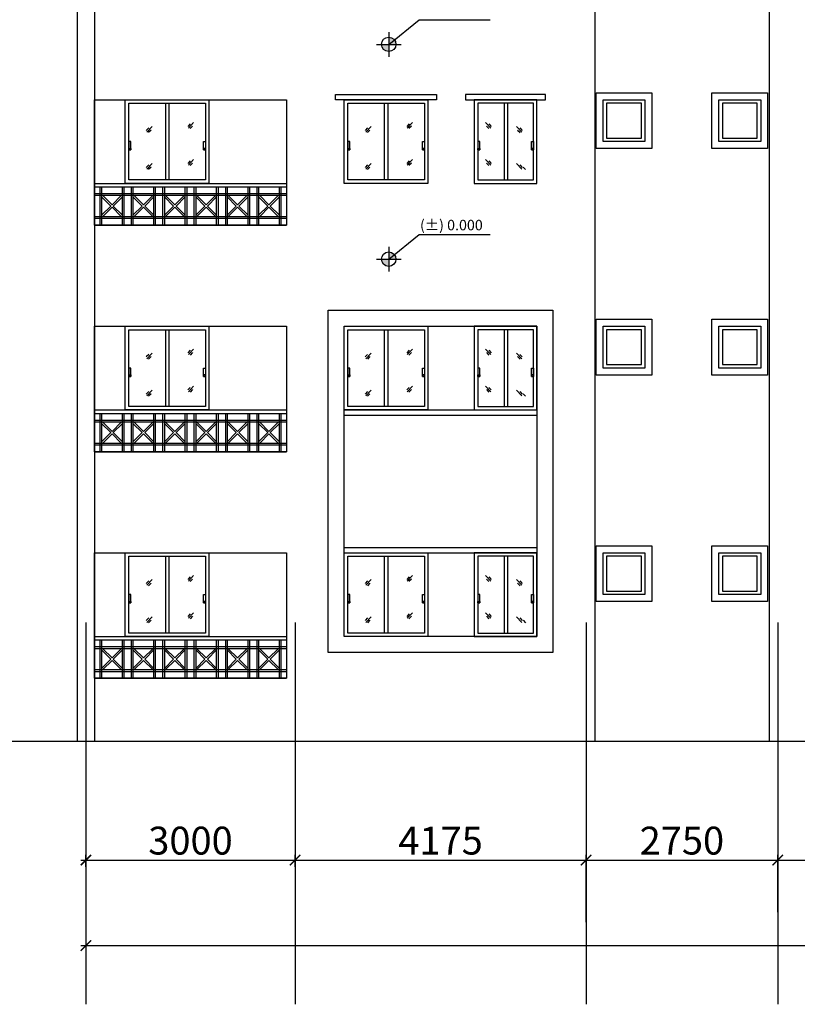
# Model space of a CAD drawing. Units: millimetres. Extents: x 145850 to 13971002, y 2584282 to 3253893.
# Drawn here: x 188706 to 199863, y 2911358 to 2925482 of the extents above; entities that cross this region are included whole.
import ezdxf

# ---------------------------------------------------------------- set-up
doc = ezdxf.new("R2010")
doc.units = ezdxf.units.MM
doc.header["$MEASUREMENT"] = 0
doc.header["$PDMODE"] = 35
doc.header["$PDSIZE"] = -1
doc.layers.add('_xref', color=252, linetype='Continuous')
doc.layers.add('Bajra_485_floor_plans_and_elevations$0$GRID', color=252, linetype='Continuous')
doc.styles.add('Bajra_485_floor_plans_and_elevations$0$RS', font='swiss.ttf')
doc.styles.add('Bajra_485_floor_plans_and_elevations$0$Standard', font='arial.ttf')
doc.dimstyles.new('Bajra_485_floor_plans_and_elevations$0$Darashaw', dxfattribs={"dimtxt": 400, "dimasz": 150, "dimexe": 75, "dimexo": 75, "dimgap": 75, "dimtad": 1, "dimdec": 0, "dimzin": 0, "dimdsep": 46, "dimtxsty": 'Bajra_485_floor_plans_and_elevations$0$RS', "dimblk": 'Bajra_485_floor_plans_and_elevations$0$_ArchTick', "dimcen": 0.09, "dimdle": 75, "dimclrd": 8, "dimclre": 8, "dimclrt": 256, "dimadec": 0, "dimazin": 0, "dimtfac": 1, "dimtdec": 0, "dimtofl": 0, "dimtmove": 1, "dimatfit": 3, "dimfxl": 1, "dimtolj": 1, "dimtzin": 0, "dimarcsym": 0})

# ---------------------------------------------------------------- blocks, each defined once
blk = doc.blocks.new('Bajra_485_floor_plans_and_elevations$0$_ArchTick')
at = {"color": 0, "linetype": 'ByBlock', "const_width": 0.15}
blk.add_lwpolyline([(-0.5, -0.5), (0.5, 0.5)], dxfattribs=at)
blk = doc.blocks.new('*D448')
at = {"color": 252, "lineweight": -2, "transparency": 16777216}
for p, q in [((189657, 2913331, 0), (189657, 2913501, 0)), ((192657, 2913331, 0), (192657, 2913501, 0)), ((189582, 2913426, 0), (192732, 2913426, 0))]:
    blk.add_line(p, q, dxfattribs=at)
at = {"layer": 'Defpoints', "color": 0, "transparency": 16777216}
for p in [(192657, 2913426, 0), (189657, 2913256, 0), (192657, 2913256, 0)]:
    blk.add_point(p, dxfattribs=at)
at = {"color": 252, "lineweight": -2, "transparency": 16777216, "xscale": 150, "yscale": 150, "zscale": 150, "rotation": 180}
blk.add_blockref('Bajra_485_floor_plans_and_elevations$0$_ArchTick', (189657, 2913426, 0), dxfattribs=at)
at = {"color": 252, "lineweight": -2, "transparency": 16777216, "xscale": 150, "yscale": 150, "zscale": 150}
blk.add_blockref('Bajra_485_floor_plans_and_elevations$0$_ArchTick', (192657, 2913426, 0), dxfattribs=at)
at = {"color": 252, "transparency": 16777216, "insert": (191157, 2913706, 0), "char_height": 400, "attachment_point": 5, "style": 'Bajra_485_floor_plans_and_elevations$0$RS'}
blk.add_mtext('\\A1;3000', dxfattribs=at)
blk = doc.blocks.new('*D449')
at = {"color": 252, "lineweight": -2, "transparency": 16777216}
for p, q in [((192657, 2913331, 0), (192657, 2913501, 0)), ((196832, 2912955, 0), (196832, 2913501, 0)), ((192582, 2913426, 0), (196907, 2913426, 0))]:
    blk.add_line(p, q, dxfattribs=at)
at = {"layer": 'Defpoints', "color": 0, "transparency": 16777216}
for p in [(196832, 2913426, 0), (192657, 2913256, 0), (196832, 2912880, 0)]:
    blk.add_point(p, dxfattribs=at)
at = {"color": 252, "lineweight": -2, "transparency": 16777216, "xscale": 150, "yscale": 150, "zscale": 150, "rotation": 180}
blk.add_blockref('Bajra_485_floor_plans_and_elevations$0$_ArchTick', (192657, 2913426, 0), dxfattribs=at)
at = {"color": 252, "lineweight": -2, "transparency": 16777216, "xscale": 150, "yscale": 150, "zscale": 150}
blk.add_blockref('Bajra_485_floor_plans_and_elevations$0$_ArchTick', (196832, 2913426, 0), dxfattribs=at)
at = {"color": 252, "transparency": 16777216, "insert": (194745, 2913706, 0), "char_height": 400, "attachment_point": 5, "style": 'Bajra_485_floor_plans_and_elevations$0$RS'}
blk.add_mtext('\\A1;4175', dxfattribs=at)
blk = doc.blocks.new('*D450')
at = {"color": 252, "lineweight": -2, "transparency": 16777216}
for p, q in [((199582, 2913187, 0), (199582, 2913501, 0)), ((203757, 2913187, 0), (203757, 2913501, 0)), ((199507, 2913426, 0), (203832, 2913426, 0))]:
    blk.add_line(p, q, dxfattribs=at)
at = {"layer": 'Defpoints', "color": 0, "transparency": 16777216}
for p in [(203757, 2913426, 0), (199582, 2913112, 0), (203757, 2913112, 0)]:
    blk.add_point(p, dxfattribs=at)
at = {"color": 252, "lineweight": -2, "transparency": 16777216, "xscale": 150, "yscale": 150, "zscale": 150, "rotation": 180}
blk.add_blockref('Bajra_485_floor_plans_and_elevations$0$_ArchTick', (199582, 2913426, 0), dxfattribs=at)
at = {"color": 252, "lineweight": -2, "transparency": 16777216, "xscale": 150, "yscale": 150, "zscale": 150}
blk.add_blockref('Bajra_485_floor_plans_and_elevations$0$_ArchTick', (203757, 2913426, 0), dxfattribs=at)
at = {"color": 252, "transparency": 16777216, "insert": (201669, 2913706, 0), "char_height": 400, "attachment_point": 5, "style": 'Bajra_485_floor_plans_and_elevations$0$RS'}
blk.add_mtext('\\A1;4175', dxfattribs=at)
blk = doc.blocks.new('*D469')
at = {"color": 252, "lineweight": -2, "transparency": 16777216}
blk.add_line((189582, 2912201), (265932, 2912201), dxfattribs=at)
at = {"layer": 'Defpoints', "color": 0, "transparency": 16777216}
for p in [(189657, 2912201, 0), (265857, 2912201, 0), (265857, 2912201)]:
    blk.add_point(p, dxfattribs=at)
at = {"color": 252, "lineweight": -2, "transparency": 16777216, "xscale": 150, "yscale": 150, "zscale": 150, "rotation": 180}
blk.add_blockref('Bajra_485_floor_plans_and_elevations$0$_ArchTick', (189657, 2912201), dxfattribs=at)
at = {"color": 252, "lineweight": -2, "transparency": 16777216, "xscale": 150, "yscale": 150, "zscale": 150}
blk.add_blockref('Bajra_485_floor_plans_and_elevations$0$_ArchTick', (265857, 2912201), dxfattribs=at)
at = {"color": 252, "transparency": 16777216, "insert": (226127, 2912762), "char_height": 400, "attachment_point": 5, "style": 'Bajra_485_floor_plans_and_elevations$0$RS'}
blk.add_mtext('\\A1;76200', dxfattribs=at)
blk = doc.blocks.new('*D470')
at = {"color": 252, "lineweight": -2, "transparency": 16777216}
for p, q in [((196832, 2912537), (196832, 2913501)), ((199582, 2912679), (199582, 2913501)), ((196757, 2913426), (199657, 2913426))]:
    blk.add_line(p, q, dxfattribs=at)
at = {"layer": 'Defpoints', "color": 0, "transparency": 16777216}
for p in [(199582, 2913426), (199582, 2912604, 0), (196832, 2912462, 0)]:
    blk.add_point(p, dxfattribs=at)
at = {"color": 252, "lineweight": -2, "transparency": 16777216, "xscale": 150, "yscale": 150, "zscale": 150, "rotation": 180}
blk.add_blockref('Bajra_485_floor_plans_and_elevations$0$_ArchTick', (196832, 2913426), dxfattribs=at)
at = {"color": 252, "lineweight": -2, "transparency": 16777216, "xscale": 150, "yscale": 150, "zscale": 150}
blk.add_blockref('Bajra_485_floor_plans_and_elevations$0$_ArchTick', (199582, 2913426), dxfattribs=at)
at = {"color": 252, "transparency": 16777216, "insert": (198207, 2913706), "char_height": 400, "attachment_point": 5, "style": 'Bajra_485_floor_plans_and_elevations$0$RS'}
blk.add_mtext('\\A1;2750', dxfattribs=at)
blk = doc.blocks.new('Bajra_485_floor_plans_and_elevations$0$A$C55873EDE')
h = blk.add_hatch(color=256)
h.dxf.hatch_style = 1
h.paths.add_polyline_path([(177, 177), (73, 177, 0.414214), (177, 73)])
h.paths.add_polyline_path([(258, 242, 0.227626), (177, 280), (177, 177)])
h.paths.add_polyline_path([(177, 177), (280, 177, 0.17051), (258, 242)])
for p, q in [((177, 177), (616, 529)), ((177, 354), (177, 0)), ((0, 177), (354, 177))]:
    blk.add_line(p, q)
blk.add_circle((177, 177), 103)
blk = doc.blocks.new('Bajra_485_floor_plans_and_elevations$0$A$C45B052CC')
blk.add_line((616, 529), (1633, 529))
blk.add_blockref('Bajra_485_floor_plans_and_elevations$0$A$C55873EDE', (0, 0))
blk = doc.blocks.new('Bajra_485_floor_plans_and_elevations')
for p, q in [((189532, 2946784.1, 0), (189532, 2915134.1, 0)), ((189782, 2946784.1, 0), (189782, 2915134.1, 0)), ((196957, 2946184.1, 0), (196957, 2915134.1, 0)), ((199457, 2946184.1, 0), (199457, 2915134.1, 0)), ((190796.9, 2924284.1, 0), (190796.9, 2923184.1, 0)), ((190846.9, 2924284.1, 0), (190846.9, 2923184.1, 0)), ((193936.9, 2924284.1), (193936.9, 2923184.1)), ((193986.9, 2924284.1), (193986.9, 2923184.1)), ((195655.3, 2924284.1), (195655.3, 2923184.1)), ((195705.3, 2924284.1), (195705.3, 2923184.1)), ((190557.2, 2923931.2, 0), (190523.2, 2923893.9, 0)), ((190607.1, 2923949.6, 0), (190530.9, 2923868.7, 0)), ((191152.3, 2923989.1, 0), (191118.4, 2923951.9, 0)), ((191202.3, 2924007.6, 0), (191126.1, 2923926.7, 0)), ((191186.8, 2923956.6, 0), (191151.7, 2923920.5, 0)), ((193697.2, 2923931.2), (193663.2, 2923893.9)), ((193747.1, 2923949.6), (193670.9, 2923868.7)), ((194292.3, 2923989.1), (194258.4, 2923951.9)), ((194342.3, 2924007.6), (194266.1, 2923926.7)), ((194326.8, 2923956.6), (194291.7, 2923920.5)), ((195388.3, 2924007.6), (195464.5, 2923926.7)), ((195403.7, 2923956.6), (195438.9, 2923920.5)), ((195438.2, 2923989.1), (195472.2, 2923951.9)), ((195833.7, 2923949.6), (195909.9, 2923868.7)), ((195883.7, 2923931.2), (195917.6, 2923893.9)), ((190591.7, 2923898.7, 0), (190556.5, 2923862.5, 0)), ((193731.7, 2923898.7), (193696.5, 2923862.5)), ((195849.2, 2923898.7), (195884.3, 2923862.5)), ((190557.2, 2923399.3, 0), (190523.2, 2923362, 0)), ((190607.1, 2923417.7, 0), (190530.9, 2923336.8, 0)), ((190590.8, 2923366.7, 0), (190555.7, 2923330.6, 0)), ((191152.3, 2923457.2, 0), (191118.4, 2923420, 0)), ((191202.3, 2923475.7, 0), (191126.1, 2923394.8, 0)), ((191186.8, 2923424.7, 0), (191151.7, 2923388.6, 0)), ((193697.2, 2923399.3), (193663.2, 2923362)), ((193747.1, 2923417.7), (193670.9, 2923336.8)), ((193730.8, 2923366.7), (193695.7, 2923330.6)), ((194292.3, 2923457.2), (194258.4, 2923420)), ((194342.3, 2923475.7), (194266.1, 2923394.8)), ((194326.8, 2923424.7), (194291.7, 2923388.6)), ((195388.3, 2923475.7), (195464.5, 2923394.8)), ((195403.7, 2923424.7), (195438.9, 2923388.6)), ((195438.2, 2923457.2), (195472.2, 2923420)), ((195833.7, 2923417.7), (195909.9, 2923336.8)), ((195883.7, 2923399.3), (195917.6, 2923362)), ((195930.1, 2923366.7), (195965.2, 2923330.6)), ((189782, 2923134.1, 0), (192532, 2923134.1, 0)), ((189782, 2922534.1, 0), (189782, 2923134.1, 0)), ((189782, 2923084.1, 0), (192532, 2923084.1, 0)), ((189857, 2923084.1, 0), (189857, 2922534.1, 0)), ((190207, 2922534.1, 0), (190207, 2923084.1, 0)), ((190307, 2923084.1, 0), (190307, 2922534.1, 0)), ((190657, 2922534.1, 0), (190657, 2923084.1, 0)), ((190757, 2923084.1, 0), (190757, 2922534.1, 0)), ((191107, 2922534.1, 0), (191107, 2923084.1, 0)), ((191207, 2923084.1, 0), (191207, 2922534.1, 0)), ((191557, 2922534.1, 0), (191557, 2923084.1, 0)), ((191657, 2923084.1, 0), (191657, 2922534.1, 0)), ((192007, 2922534.1, 0), (192007, 2923084.1, 0)), ((192107, 2923084.1, 0), (192107, 2922534.1, 0)), ((192457, 2922534.1, 0), (192457, 2923084.1, 0)), ((192532, 2923134.1, 0), (192532, 2922534.1, 0)), ((192532, 2922984.1, 0), (189782, 2922984.1, 0)), ((189882, 2922941.4, 0), (190014.3, 2922809.1, 0)), ((189899.7, 2922959.1, 0), (190032, 2922826.8, 0)), ((190164.3, 2922959.1, 0), (190032, 2922826.8, 0)), ((190182, 2922941.4, 0), (190049.7, 2922809.1, 0)), ((190332, 2922941.4, 0), (190464.3, 2922809.1, 0)), ((190349.7, 2922959.1, 0), (190482, 2922826.8, 0)), ((190614.3, 2922959.1, 0), (190482, 2922826.8, 0)), ((190632, 2922941.4, 0), (190499.7, 2922809.1, 0)), ((190782, 2922941.4, 0), (190914.3, 2922809.1, 0)), ((190799.7, 2922959.1, 0), (190932, 2922826.8, 0)), ((191064.3, 2922959.1, 0), (190932, 2922826.8, 0)), ((191082, 2922941.4, 0), (190949.7, 2922809.1, 0)), ((191232, 2922941.4, 0), (191364.3, 2922809.1, 0)), ((191249.7, 2922959.1, 0), (191382, 2922826.8, 0)), ((191514.3, 2922959.1, 0), (191382, 2922826.8, 0)), ((191532, 2922941.4, 0), (191399.7, 2922809.1, 0)), ((191682, 2922941.4, 0), (191814.3, 2922809.1, 0)), ((191699.7, 2922959.1, 0), (191832, 2922826.8, 0)), ((191964.3, 2922959.1, 0), (191832, 2922826.8, 0)), ((191982, 2922941.4, 0), (191849.7, 2922809.1, 0)), ((192132, 2922941.4, 0), (192264.3, 2922809.1, 0)), ((192149.7, 2922959.1, 0), (192282, 2922826.8, 0)), ((192414.3, 2922959.1, 0), (192282, 2922826.8, 0)), ((192432, 2922941.4, 0), (192299.7, 2922809.1, 0)), ((190014.3, 2922809.1, 0), (189882, 2922676.8, 0)), ((190049.7, 2922809.1, 0), (190182, 2922676.8, 0)), ((190464.3, 2922809.1, 0), (190332, 2922676.8, 0)), ((190499.7, 2922809.1, 0), (190632, 2922676.8, 0)), ((190914.3, 2922809.1, 0), (190782, 2922676.8, 0)), ((190949.7, 2922809.1, 0), (191082, 2922676.8, 0)), ((191364.3, 2922809.1, 0), (191232, 2922676.8, 0)), ((191399.7, 2922809.1, 0), (191532, 2922676.8, 0)), ((191814.3, 2922809.1, 0), (191682, 2922676.8, 0)), ((191849.7, 2922809.1, 0), (191982, 2922676.8, 0)), ((192264.3, 2922809.1, 0), (192132, 2922676.8, 0)), ((192299.7, 2922809.1, 0), (192432, 2922676.8, 0)), ((190032, 2922791.4, 0), (189899.7, 2922659.1, 0)), ((190032, 2922791.4, 0), (190164.3, 2922659.1, 0)), ((190482, 2922791.4, 0), (190349.7, 2922659.1, 0)), ((190482, 2922791.4, 0), (190614.3, 2922659.1, 0)), ((190932, 2922791.4, 0), (190799.7, 2922659.1, 0)), ((190932, 2922791.4, 0), (191064.3, 2922659.1, 0)), ((191382, 2922791.4, 0), (191249.7, 2922659.1, 0)), ((191382, 2922791.4, 0), (191514.3, 2922659.1, 0)), ((191832, 2922791.4, 0), (191699.7, 2922659.1, 0)), ((191832, 2922791.4, 0), (191964.3, 2922659.1, 0)), ((192282, 2922791.4, 0), (192149.7, 2922659.1, 0)), ((192282, 2922791.4, 0), (192414.3, 2922659.1, 0)), ((189782, 2922634.1, 0), (192532, 2922634.1, 0)), ((189782, 2922534.1, 0), (192532, 2922534.1, 0)), ((190796.9, 2921034.1, 0), (190796.9, 2919934.1, 0)), ((190846.9, 2921034.1, 0), (190846.9, 2919934.1, 0)), ((193936.9, 2921034.1), (193936.9, 2919934.1)), ((193986.9, 2921034.1), (193986.9, 2919934.1)), ((195655.3, 2921034.1), (195655.3, 2919934.1)), ((195705.3, 2921034.1), (195705.3, 2919934.1)), ((190607.1, 2920699.6, 0), (190530.9, 2920618.7, 0)), ((191152.3, 2920739.1, 0), (191118.4, 2920701.9, 0)), ((191202.3, 2920757.6, 0), (191126.1, 2920676.7, 0)), ((191186.8, 2920706.6, 0), (191151.7, 2920670.5, 0)), ((193747.1, 2920699.6), (193670.9, 2920618.7)), ((194292.3, 2920739.1), (194258.4, 2920701.9)), ((194342.3, 2920757.6), (194266.1, 2920676.7)), ((194326.8, 2920706.6), (194291.7, 2920670.5)), ((195388.3, 2920757.6), (195464.5, 2920676.7)), ((195403.7, 2920706.6), (195438.9, 2920670.5)), ((195438.2, 2920739.1), (195472.2, 2920701.9)), ((195833.7, 2920699.6), (195909.9, 2920618.7)), ((190557.2, 2920681.2, 0), (190523.2, 2920643.9, 0)), ((190591.7, 2920648.7, 0), (190556.5, 2920612.5, 0)), ((193697.2, 2920681.2), (193663.2, 2920643.9)), ((193731.7, 2920648.7), (193696.5, 2920612.5)), ((195849.2, 2920648.7), (195884.3, 2920612.5)), ((195883.7, 2920681.2), (195917.6, 2920643.9)), ((190557.2, 2920149.3, 0), (190523.2, 2920112, 0)), ((190607.1, 2920167.7, 0), (190530.9, 2920086.8, 0)), ((190590.8, 2920116.7, 0), (190555.7, 2920080.6, 0)), ((191152.3, 2920207.2, 0), (191118.4, 2920170, 0)), ((191202.3, 2920225.7, 0), (191126.1, 2920144.8, 0)), ((191186.8, 2920174.7, 0), (191151.7, 2920138.6, 0)), ((193697.2, 2920149.3), (193663.2, 2920112)), ((193747.1, 2920167.7), (193670.9, 2920086.8)), ((193730.8, 2920116.7), (193695.7, 2920080.6)), ((194292.3, 2920207.2), (194258.4, 2920170)), ((194342.3, 2920225.7), (194266.1, 2920144.8)), ((194326.8, 2920174.7), (194291.7, 2920138.6)), ((195388.3, 2920225.7), (195464.5, 2920144.8)), ((195403.7, 2920174.7), (195438.9, 2920138.6)), ((195438.2, 2920207.2), (195472.2, 2920170)), ((195833.7, 2920167.7), (195909.9, 2920086.8)), ((195883.7, 2920149.3), (195917.6, 2920112)), ((195930.1, 2920116.7), (195965.2, 2920080.6)), ((189782, 2919884.1, 0), (192532, 2919884.1, 0)), ((189782, 2919284.1, 0), (189782, 2919884.1, 0)), ((189782, 2919834.1, 0), (192532, 2919834.1, 0)), ((189857, 2919834.1, 0), (189857, 2919284.1, 0)), ((190207, 2919284.1, 0), (190207, 2919834.1, 0)), ((190307, 2919834.1, 0), (190307, 2919284.1, 0)), ((190657, 2919284.1, 0), (190657, 2919834.1, 0)), ((190757, 2919834.1, 0), (190757, 2919284.1, 0)), ((191107, 2919284.1, 0), (191107, 2919834.1, 0)), ((191207, 2919834.1, 0), (191207, 2919284.1, 0)), ((191557, 2919284.1, 0), (191557, 2919834.1, 0)), ((191657, 2919834.1, 0), (191657, 2919284.1, 0)), ((192007, 2919284.1, 0), (192007, 2919834.1, 0)), ((192107, 2919834.1, 0), (192107, 2919284.1, 0)), ((192457, 2919284.1, 0), (192457, 2919834.1, 0)), ((192532, 2919884.1, 0), (192532, 2919284.1, 0)), ((193362, 2919884.1, 0), (196127, 2919884.1, 0)), ((192532, 2919734.1, 0), (189782, 2919734.1, 0)), ((189899.7, 2919709.1, 0), (190032, 2919576.8, 0)), ((190164.3, 2919709.1, 0), (190032, 2919576.8, 0)), ((190349.7, 2919709.1, 0), (190482, 2919576.8, 0)), ((190614.3, 2919709.1, 0), (190482, 2919576.8, 0)), ((190799.7, 2919709.1, 0), (190932, 2919576.8, 0)), ((191064.3, 2919709.1, 0), (190932, 2919576.8, 0)), ((191249.7, 2919709.1, 0), (191382, 2919576.8, 0)), ((191514.3, 2919709.1, 0), (191382, 2919576.8, 0)), ((191699.7, 2919709.1, 0), (191832, 2919576.8, 0)), ((191964.3, 2919709.1, 0), (191832, 2919576.8, 0)), ((192149.7, 2919709.1, 0), (192282, 2919576.8, 0)), ((192414.3, 2919709.1, 0), (192282, 2919576.8, 0)), ((193362, 2919809.1, 0), (196127, 2919809.1, 0)), ((189882, 2919691.4, 0), (190014.3, 2919559.1, 0)), ((190014.3, 2919559.1, 0), (189882, 2919426.8, 0)), ((190182, 2919691.4, 0), (190049.7, 2919559.1, 0)), ((190049.7, 2919559.1, 0), (190182, 2919426.8, 0)), ((190332, 2919691.4, 0), (190464.3, 2919559.1, 0)), ((190464.3, 2919559.1, 0), (190332, 2919426.8, 0)), ((190632, 2919691.4, 0), (190499.7, 2919559.1, 0)), ((190499.7, 2919559.1, 0), (190632, 2919426.8, 0)), ((190782, 2919691.4, 0), (190914.3, 2919559.1, 0)), ((190914.3, 2919559.1, 0), (190782, 2919426.8, 0)), ((191082, 2919691.4, 0), (190949.7, 2919559.1, 0)), ((190949.7, 2919559.1, 0), (191082, 2919426.8, 0)), ((191232, 2919691.4, 0), (191364.3, 2919559.1, 0)), ((191364.3, 2919559.1, 0), (191232, 2919426.8, 0)), ((191532, 2919691.4, 0), (191399.7, 2919559.1, 0)), ((191399.7, 2919559.1, 0), (191532, 2919426.8, 0)), ((191682, 2919691.4, 0), (191814.3, 2919559.1, 0)), ((191814.3, 2919559.1, 0), (191682, 2919426.8, 0)), ((191982, 2919691.4, 0), (191849.7, 2919559.1, 0)), ((191849.7, 2919559.1, 0), (191982, 2919426.8, 0)), ((192132, 2919691.4, 0), (192264.3, 2919559.1, 0)), ((192264.3, 2919559.1, 0), (192132, 2919426.8, 0)), ((192432, 2919691.4, 0), (192299.7, 2919559.1, 0)), ((192299.7, 2919559.1, 0), (192432, 2919426.8, 0)), ((190032, 2919541.4, 0), (189899.7, 2919409.1, 0)), ((190032, 2919541.4, 0), (190164.3, 2919409.1, 0)), ((190482, 2919541.4, 0), (190349.7, 2919409.1, 0)), ((190482, 2919541.4, 0), (190614.3, 2919409.1, 0)), ((190932, 2919541.4, 0), (190799.7, 2919409.1, 0)), ((190932, 2919541.4, 0), (191064.3, 2919409.1, 0)), ((191382, 2919541.4, 0), (191249.7, 2919409.1, 0)), ((191382, 2919541.4, 0), (191514.3, 2919409.1, 0)), ((191832, 2919541.4, 0), (191699.7, 2919409.1, 0)), ((191832, 2919541.4, 0), (191964.3, 2919409.1, 0)), ((192282, 2919541.4, 0), (192149.7, 2919409.1, 0)), ((192282, 2919541.4, 0), (192414.3, 2919409.1, 0)), ((189782, 2919384.1, 0), (192532, 2919384.1, 0)), ((189782, 2919284.1, 0), (192532, 2919284.1, 0)), ((193362, 2917909.1, 0), (196127, 2917909.1, 0)), ((190796.9, 2917784.1, 0), (190796.9, 2916684.1, 0)), ((190846.9, 2917784.1, 0), (190846.9, 2916684.1, 0)), ((193362, 2917834.1, 0), (196127, 2917834.1, 0)), ((193936.9, 2917784.1), (193936.9, 2916684.1)), ((193986.9, 2917784.1), (193986.9, 2916684.1)), ((195655.3, 2917784.1), (195655.3, 2916684.1)), ((195705.3, 2917784.1), (195705.3, 2916684.1)), ((190607.1, 2917449.6, 0), (190530.9, 2917368.7, 0)), ((191152.3, 2917489.1, 0), (191118.4, 2917451.9, 0)), ((191202.3, 2917507.6, 0), (191126.1, 2917426.7, 0)), ((191186.8, 2917456.6, 0), (191151.7, 2917420.5, 0)), ((193747.1, 2917449.6), (193670.9, 2917368.7)), ((194292.3, 2917489.1), (194258.4, 2917451.9)), ((194342.3, 2917507.6), (194266.1, 2917426.7)), ((194326.8, 2917456.6), (194291.7, 2917420.5)), ((195388.3, 2917507.6), (195464.5, 2917426.7)), ((195403.7, 2917456.6), (195438.9, 2917420.5)), ((195438.2, 2917489.1), (195472.2, 2917451.9)), ((195833.7, 2917449.6), (195909.9, 2917368.7)), ((190557.2, 2917431.2, 0), (190523.2, 2917393.9, 0)), ((190591.7, 2917398.7, 0), (190556.5, 2917362.5, 0)), ((193697.2, 2917431.2), (193663.2, 2917393.9)), ((193731.7, 2917398.7), (193696.5, 2917362.5)), ((195849.2, 2917398.7), (195884.3, 2917362.5)), ((195883.7, 2917431.2), (195917.6, 2917393.9)), ((190557.2, 2916899.3, 0), (190523.2, 2916862, 0)), ((190607.1, 2916917.7, 0), (190530.9, 2916836.8, 0)), ((191152.3, 2916957.2, 0), (191118.4, 2916920, 0)), ((191202.3, 2916975.7, 0), (191126.1, 2916894.8, 0)), ((191186.8, 2916924.7, 0), (191151.7, 2916888.6, 0)), ((193697.2, 2916899.3), (193663.2, 2916862)), ((193747.1, 2916917.7), (193670.9, 2916836.8)), ((194292.3, 2916957.2), (194258.4, 2916920)), ((194342.3, 2916975.7), (194266.1, 2916894.8)), ((194326.8, 2916924.7), (194291.7, 2916888.6)), ((195388.3, 2916975.7), (195464.5, 2916894.8)), ((195403.7, 2916924.7), (195438.9, 2916888.6)), ((195438.2, 2916957.2), (195472.2, 2916920)), ((195833.7, 2916917.7), (195909.9, 2916836.8)), ((195883.7, 2916899.3), (195917.6, 2916862)), ((190590.8, 2916866.7, 0), (190555.7, 2916830.6, 0)), ((193730.8, 2916866.7), (193695.7, 2916830.6)), ((195930.1, 2916866.7), (195965.2, 2916830.6)), ((189782, 2916634.1, 0), (192532, 2916634.1, 0)), ((189782, 2916034.1, 0), (189782, 2916634.1, 0)), ((192532, 2916634.1, 0), (192532, 2916034.1, 0)), ((189782, 2916584.1, 0), (192532, 2916584.1, 0)), ((192532, 2916484.1, 0), (189782, 2916484.1, 0)), ((189857, 2916584.1, 0), (189857, 2916034.1, 0)), ((189899.7, 2916459.1, 0), (190032, 2916326.8, 0)), ((190164.3, 2916459.1, 0), (190032, 2916326.8, 0)), ((190207, 2916034.1, 0), (190207, 2916584.1, 0)), ((190307, 2916584.1, 0), (190307, 2916034.1, 0)), ((190349.7, 2916459.1, 0), (190482, 2916326.8, 0)), ((190614.3, 2916459.1, 0), (190482, 2916326.8, 0)), ((190657, 2916034.1, 0), (190657, 2916584.1, 0)), ((190757, 2916584.1, 0), (190757, 2916034.1, 0)), ((190799.7, 2916459.1, 0), (190932, 2916326.8, 0)), ((191064.3, 2916459.1, 0), (190932, 2916326.8, 0)), ((191107, 2916034.1, 0), (191107, 2916584.1, 0)), ((191207, 2916584.1, 0), (191207, 2916034.1, 0)), ((191249.7, 2916459.1, 0), (191382, 2916326.8, 0)), ((191514.3, 2916459.1, 0), (191382, 2916326.8, 0)), ((191557, 2916034.1, 0), (191557, 2916584.1, 0)), ((191657, 2916584.1, 0), (191657, 2916034.1, 0)), ((191699.7, 2916459.1, 0), (191832, 2916326.8, 0)), ((191964.3, 2916459.1, 0), (191832, 2916326.8, 0)), ((192007, 2916034.1, 0), (192007, 2916584.1, 0)), ((192107, 2916584.1, 0), (192107, 2916034.1, 0)), ((192149.7, 2916459.1, 0), (192282, 2916326.8, 0)), ((192414.3, 2916459.1, 0), (192282, 2916326.8, 0)), ((192457, 2916034.1, 0), (192457, 2916584.1, 0)), ((189882, 2916441.4, 0), (190014.3, 2916309.1, 0)), ((190014.3, 2916309.1, 0), (189882, 2916176.8, 0)), ((190182, 2916441.4, 0), (190049.7, 2916309.1, 0)), ((190049.7, 2916309.1, 0), (190182, 2916176.8, 0)), ((190332, 2916441.4, 0), (190464.3, 2916309.1, 0)), ((190464.3, 2916309.1, 0), (190332, 2916176.8, 0)), ((190632, 2916441.4, 0), (190499.7, 2916309.1, 0)), ((190499.7, 2916309.1, 0), (190632, 2916176.8, 0)), ((190782, 2916441.4, 0), (190914.3, 2916309.1, 0)), ((190914.3, 2916309.1, 0), (190782, 2916176.8, 0)), ((191082, 2916441.4, 0), (190949.7, 2916309.1, 0)), ((190949.7, 2916309.1, 0), (191082, 2916176.8, 0)), ((191232, 2916441.4, 0), (191364.3, 2916309.1, 0)), ((191364.3, 2916309.1, 0), (191232, 2916176.8, 0)), ((191532, 2916441.4, 0), (191399.7, 2916309.1, 0)), ((191399.7, 2916309.1, 0), (191532, 2916176.8, 0)), ((191682, 2916441.4, 0), (191814.3, 2916309.1, 0)), ((191814.3, 2916309.1, 0), (191682, 2916176.8, 0)), ((191982, 2916441.4, 0), (191849.7, 2916309.1, 0)), ((191849.7, 2916309.1, 0), (191982, 2916176.8, 0)), ((192132, 2916441.4, 0), (192264.3, 2916309.1, 0)), ((192264.3, 2916309.1, 0), (192132, 2916176.8, 0)), ((192432, 2916441.4, 0), (192299.7, 2916309.1, 0)), ((192299.7, 2916309.1, 0), (192432, 2916176.8, 0)), ((190032, 2916291.4, 0), (189899.7, 2916159.1, 0)), ((190032, 2916291.4, 0), (190164.3, 2916159.1, 0)), ((190482, 2916291.4, 0), (190349.7, 2916159.1, 0)), ((190482, 2916291.4, 0), (190614.3, 2916159.1, 0)), ((190932, 2916291.4, 0), (190799.7, 2916159.1, 0)), ((190932, 2916291.4, 0), (191064.3, 2916159.1, 0)), ((191382, 2916291.4, 0), (191249.7, 2916159.1, 0)), ((191382, 2916291.4, 0), (191514.3, 2916159.1, 0)), ((191832, 2916291.4, 0), (191699.7, 2916159.1, 0)), ((191832, 2916291.4, 0), (191964.3, 2916159.1, 0)), ((192282, 2916291.4, 0), (192149.7, 2916159.1, 0)), ((192282, 2916291.4, 0), (192414.3, 2916159.1, 0)), ((189782, 2916134.1, 0), (192532, 2916134.1, 0)), ((189782, 2916034.1, 0), (192532, 2916034.1, 0)), ((187065.2, 2915134.1, 0), (271252.4, 2915134.1, 0)), ((187065.2, 2915133.1, 0), (271252.4, 2915133.1, 0)), ((187065.2, 2915132.1, 0), (271252.4, 2915132.1, 0))]:
    blk.add_line(p, q)
at = {"elevation": 0}
for points in [[(193237, 2924409.1), (194687, 2924409.1), (194687, 2924334.1), (193237, 2924334.1)], [(196252, 2924409.1), (195102, 2924409.1), (195102, 2924334.1), (196252, 2924334.1)], [(196977, 2924434.1), (197777, 2924434.1), (197777, 2923634.1), (196977, 2923634.1)], [(198637, 2924434.1), (199437, 2924434.1), (199437, 2923634.1), (198637, 2923634.1)], [(189782, 2924334.1), (192532, 2924334.1), (192532, 2922534.1), (189782, 2922534.1)], [(190222, 2924334.1), (191422, 2924334.1), (191422, 2923134.1), (190222, 2923134.1)], [(190272, 2924284.1), (191372, 2924284.1), (191372, 2923184.1), (190272, 2923184.1)], [(193362, 2924334.1), (194562, 2924334.1), (194562, 2923134.1), (193362, 2923134.1)], [(193412, 2924284.1), (194512, 2924284.1), (194512, 2923184.1), (193412, 2923184.1)], [(196127, 2924334.1), (195227, 2924334.1), (195227, 2923134.1), (196127, 2923134.1)], [(196077, 2924284.1), (195277, 2924284.1), (195277, 2923184.1), (196077, 2923184.1)], [(197077, 2924334.1), (197677, 2924334.1), (197677, 2923734.1), (197077, 2923734.1)], [(198737, 2924334.1), (199337, 2924334.1), (199337, 2923734.1), (198737, 2923734.1)], [(190300.8, 2923734.1), (190272, 2923734.1), (190272, 2923614.8), (190300.8, 2923614.8)], [(191343.2, 2923734.1), (191372, 2923734.1), (191372, 2923614.8), (191343.2, 2923614.8)], [(193440.8, 2923734.1), (193412, 2923734.1), (193412, 2923614.8), (193440.8, 2923614.8)], [(194483.2, 2923734.1), (194512, 2923734.1), (194512, 2923614.8), (194483.2, 2923614.8)], [(195305.8, 2923734.1), (195277, 2923734.1), (195277, 2923614.8), (195305.8, 2923614.8)], [(196048.2, 2923734.1), (196077, 2923734.1), (196077, 2923614.8), (196048.2, 2923614.8)], [(190300.8, 2923614.8), (190272, 2923614.8), (190272, 2923635.2), (190300.8, 2923635.2)], [(191343.2, 2923614.8), (191372, 2923614.8), (191372, 2923635.2), (191343.2, 2923635.2)], [(193440.8, 2923614.8), (193412, 2923614.8), (193412, 2923635.2), (193440.8, 2923635.2)], [(194483.2, 2923614.8), (194512, 2923614.8), (194512, 2923635.2), (194483.2, 2923635.2)], [(195305.8, 2923614.8), (195277, 2923614.8), (195277, 2923635.2), (195305.8, 2923635.2)], [(196048.2, 2923614.8), (196077, 2923614.8), (196077, 2923635.2), (196048.2, 2923635.2)], [(193132, 2921314.1), (196357, 2921314.1), (196357, 2916404.1), (193132, 2916404.1)], [(196977, 2921184.1), (197777, 2921184.1), (197777, 2920384.1), (196977, 2920384.1)], [(198637, 2921184.1), (199437, 2921184.1), (199437, 2920384.1), (198637, 2920384.1)], [(189782, 2921084.1), (192532, 2921084.1), (192532, 2919284.1), (189782, 2919284.1)], [(190222, 2921084.1), (191422, 2921084.1), (191422, 2919884.1), (190222, 2919884.1)], [(190272, 2921034.1), (191372, 2921034.1), (191372, 2919934.1), (190272, 2919934.1)], [(193362, 2921084.1), (194562, 2921084.1), (194562, 2919884.1), (193362, 2919884.1)], [(193362, 2921084.1), (196127, 2921084.1), (196127, 2916634.1), (193362, 2916634.1)], [(193412, 2921034.1), (194512, 2921034.1), (194512, 2919934.1), (193412, 2919934.1)], [(196127, 2921084.1), (195227, 2921084.1), (195227, 2919884.1), (196127, 2919884.1)], [(196077, 2921034.1), (195277, 2921034.1), (195277, 2919934.1), (196077, 2919934.1)], [(197077, 2921084.1), (197677, 2921084.1), (197677, 2920484.1), (197077, 2920484.1)], [(198737, 2921084.1), (199337, 2921084.1), (199337, 2920484.1), (198737, 2920484.1)], [(190300.8, 2920484.1), (190272, 2920484.1), (190272, 2920364.8), (190300.8, 2920364.8)], [(191343.2, 2920484.1), (191372, 2920484.1), (191372, 2920364.8), (191343.2, 2920364.8)], [(193440.8, 2920484.1), (193412, 2920484.1), (193412, 2920364.8), (193440.8, 2920364.8)], [(194483.2, 2920484.1), (194512, 2920484.1), (194512, 2920364.8), (194483.2, 2920364.8)], [(195305.8, 2920484.1), (195277, 2920484.1), (195277, 2920364.8), (195305.8, 2920364.8)], [(196048.2, 2920484.1), (196077, 2920484.1), (196077, 2920364.8), (196048.2, 2920364.8)], [(190300.8, 2920364.8), (190272, 2920364.8), (190272, 2920385.2), (190300.8, 2920385.2)], [(191343.2, 2920364.8), (191372, 2920364.8), (191372, 2920385.2), (191343.2, 2920385.2)], [(193440.8, 2920364.8), (193412, 2920364.8), (193412, 2920385.2), (193440.8, 2920385.2)], [(194483.2, 2920364.8), (194512, 2920364.8), (194512, 2920385.2), (194483.2, 2920385.2)], [(195305.8, 2920364.8), (195277, 2920364.8), (195277, 2920385.2), (195305.8, 2920385.2)], [(196048.2, 2920364.8), (196077, 2920364.8), (196077, 2920385.2), (196048.2, 2920385.2)], [(196977, 2917934.1), (197777, 2917934.1), (197777, 2917134.1), (196977, 2917134.1)], [(198637, 2917934.1), (199437, 2917934.1), (199437, 2917134.1), (198637, 2917134.1)], [(189782, 2917834.1), (192532, 2917834.1), (192532, 2916034.1), (189782, 2916034.1)], [(190222, 2917834.1), (191422, 2917834.1), (191422, 2916634.1), (190222, 2916634.1)], [(190272, 2917784.1), (191372, 2917784.1), (191372, 2916684.1), (190272, 2916684.1)], [(193362, 2917834.1), (194562, 2917834.1), (194562, 2916634.1), (193362, 2916634.1)], [(193412, 2917784.1), (194512, 2917784.1), (194512, 2916684.1), (193412, 2916684.1)], [(196127, 2917834.1), (195227, 2917834.1), (195227, 2916634.1), (196127, 2916634.1)], [(196077, 2917784.1), (195277, 2917784.1), (195277, 2916684.1), (196077, 2916684.1)], [(197077, 2917834.1), (197677, 2917834.1), (197677, 2917234.1), (197077, 2917234.1)], [(198737, 2917834.1), (199337, 2917834.1), (199337, 2917234.1), (198737, 2917234.1)], [(190300.8, 2917234.1), (190272, 2917234.1), (190272, 2917114.8), (190300.8, 2917114.8)], [(191343.2, 2917234.1), (191372, 2917234.1), (191372, 2917114.8), (191343.2, 2917114.8)], [(193440.8, 2917234.1), (193412, 2917234.1), (193412, 2917114.8), (193440.8, 2917114.8)], [(194483.2, 2917234.1), (194512, 2917234.1), (194512, 2917114.8), (194483.2, 2917114.8)], [(195305.8, 2917234.1), (195277, 2917234.1), (195277, 2917114.8), (195305.8, 2917114.8)], [(196048.2, 2917234.1), (196077, 2917234.1), (196077, 2917114.8), (196048.2, 2917114.8)], [(190300.8, 2917114.8), (190272, 2917114.8), (190272, 2917135.2), (190300.8, 2917135.2)], [(191343.2, 2917114.8), (191372, 2917114.8), (191372, 2917135.2), (191343.2, 2917135.2)], [(193440.8, 2917114.8), (193412, 2917114.8), (193412, 2917135.2), (193440.8, 2917135.2)], [(194483.2, 2917114.8), (194512, 2917114.8), (194512, 2917135.2), (194483.2, 2917135.2)], [(195305.8, 2917114.8), (195277, 2917114.8), (195277, 2917135.2), (195305.8, 2917135.2)], [(196048.2, 2917114.8), (196077, 2917114.8), (196077, 2917135.2), (196048.2, 2917135.2)]]:
    blk.add_lwpolyline(points, close=True, dxfattribs=at)
for points in [[(197627, 2924059.1), (197627, 2924284.1), (197127, 2924284.1), (197127, 2924059.1)], [(199287, 2924059.1), (199287, 2924284.1), (198787, 2924284.1), (198787, 2924059.1)], [(197127, 2924059.1), (197127, 2923784.1), (197627, 2923784.1), (197627, 2924059.1)], [(198787, 2924059.1), (198787, 2923784.1), (199287, 2923784.1), (199287, 2924059.1)], [(189882, 2923084.1), (189882, 2922534.1)], [(190182, 2922534.1), (190182, 2923084.1)], [(190332, 2923084.1), (190332, 2922534.1)], [(190632, 2922534.1), (190632, 2923084.1)], [(190782, 2923084.1), (190782, 2922534.1)], [(191082, 2922534.1), (191082, 2923084.1)], [(191232, 2923084.1), (191232, 2922534.1)], [(191532, 2922534.1), (191532, 2923084.1)], [(191682, 2923084.1), (191682, 2922534.1)], [(191982, 2922534.1), (191982, 2923084.1)], [(192132, 2923084.1), (192132, 2922534.1)], [(192432, 2922534.1), (192432, 2923084.1)], [(192532, 2922959.1), (189782, 2922959.1)], [(189782, 2922659.1), (192532, 2922659.1)], [(197627, 2920809.1), (197627, 2921034.1), (197127, 2921034.1), (197127, 2920809.1)], [(199287, 2920809.1), (199287, 2921034.1), (198787, 2921034.1), (198787, 2920809.1)], [(197127, 2920809.1), (197127, 2920534.1), (197627, 2920534.1), (197627, 2920809.1)], [(198787, 2920809.1), (198787, 2920534.1), (199287, 2920534.1), (199287, 2920809.1)], [(189882, 2919834.1), (189882, 2919284.1)], [(190182, 2919284.1), (190182, 2919834.1)], [(190332, 2919834.1), (190332, 2919284.1)], [(190632, 2919284.1), (190632, 2919834.1)], [(190782, 2919834.1), (190782, 2919284.1)], [(191082, 2919284.1), (191082, 2919834.1)], [(191232, 2919834.1), (191232, 2919284.1)], [(191532, 2919284.1), (191532, 2919834.1)], [(191682, 2919834.1), (191682, 2919284.1)], [(191982, 2919284.1), (191982, 2919834.1)], [(192132, 2919834.1), (192132, 2919284.1)], [(192432, 2919284.1), (192432, 2919834.1)], [(192532, 2919709.1), (189782, 2919709.1)], [(189782, 2919409.1), (192532, 2919409.1)], [(197627, 2917559.1), (197627, 2917784.1), (197127, 2917784.1), (197127, 2917559.1)], [(199287, 2917559.1), (199287, 2917784.1), (198787, 2917784.1), (198787, 2917559.1)], [(197127, 2917559.1), (197127, 2917284.1), (197627, 2917284.1), (197627, 2917559.1)], [(198787, 2917559.1), (198787, 2917284.1), (199287, 2917284.1), (199287, 2917559.1)], [(192532, 2916459.1), (189782, 2916459.1)], [(189882, 2916584.1), (189882, 2916034.1)], [(190182, 2916034.1), (190182, 2916584.1)], [(190332, 2916584.1), (190332, 2916034.1)], [(190632, 2916034.1), (190632, 2916584.1)], [(190782, 2916584.1), (190782, 2916034.1)], [(191082, 2916034.1), (191082, 2916584.1)], [(191232, 2916584.1), (191232, 2916034.1)], [(191532, 2916034.1), (191532, 2916584.1)], [(191682, 2916584.1), (191682, 2916034.1)], [(191982, 2916034.1), (191982, 2916584.1)], [(192132, 2916584.1), (192132, 2916034.1)], [(192432, 2916034.1), (192432, 2916584.1)], [(189782, 2916159.1), (192532, 2916159.1)]]:
    blk.add_lwpolyline(points, dxfattribs=at)
at = {"layer": 'Bajra_485_floor_plans_and_elevations$0$GRID', "ltscale": 500}
for p, q in [((189657, 2916836.5, 0), (189657, 2911357.8, 0)), ((192657, 2916836.5, 0), (192657, 2911357.8, 0)), ((196832, 2916836.7, 0), (196832, 2911358, 0)), ((199582, 2916836.5, 0), (199582, 2911357.8, 0))]:
    blk.add_line(p, q, dxfattribs=at)
for p in [(193823.9, 2924950.8), (193823.9, 2921869.4)]:
    blk.add_blockref('Bajra_485_floor_plans_and_elevations$0$A$C45B052CC', p)
at = {"insert": (194449.8, 2922610.8), "char_height": 150, "width": 2860.72, "attachment_point": 1, "style": 'Bajra_485_floor_plans_and_elevations$0$Standard'}
blk.add_mtext('(%%P) 0.000', dxfattribs=at)
for base, p1, p2, picture, middle in [((192657, 2913425.7, 0), (189657, 2913256.2, 0), (192657, 2913256.2, 0), '*D448', (191157, 2913706.2, 0)), ((196832, 2913425.7, 0), (192657, 2913256.2, 0), (196832, 2912879.8, 0), '*D449', (194744.5, 2913706.2, 0)), ((199582, 2913425.7, 0), (196832, 2912461.7, 0), (199582, 2912603.9, 0), '*D470', (198207, 2913706.2, 0)), ((203757, 2913425.7, 0), (199582, 2913111.7, 0), (203757, 2913111.7, 0), '*D450', (201669.5, 2913706.2, 0))]:
    dim = blk.add_linear_dim(base=base, p1=p1, p2=p2, dimstyle='Bajra_485_floor_plans_and_elevations$0$Darashaw', override={"dimclrd": 252, "dimclre": 252, "dimclrt": 252})
    dim.commit()
    dim.dimension.update_dxf_attribs({"geometry": picture, "text_midpoint": middle})
dim = blk.add_linear_dim(base=(265857, 2912201.3, 0), p1=(189657, 2912201.3, 0), p2=(265857, 2912201.3, 0), dimstyle='Bajra_485_floor_plans_and_elevations$0$Darashaw', override={"dimclrd": 252, "dimclre": 252, "dimclrt": 252})
dim.commit()
dim.dimension.update_dxf_attribs({"geometry": '*D469', "text_midpoint": (226126.5, 2912481.9, 0), "dimtype": 160})

msp = doc.modelspace()

# ---------------------------------------------------------------- block references
at = {"layer": '_xref'}
msp.add_blockref('Bajra_485_floor_plans_and_elevations', (0, 0), dxfattribs=at)

doc.saveas('drawing.dxf')
